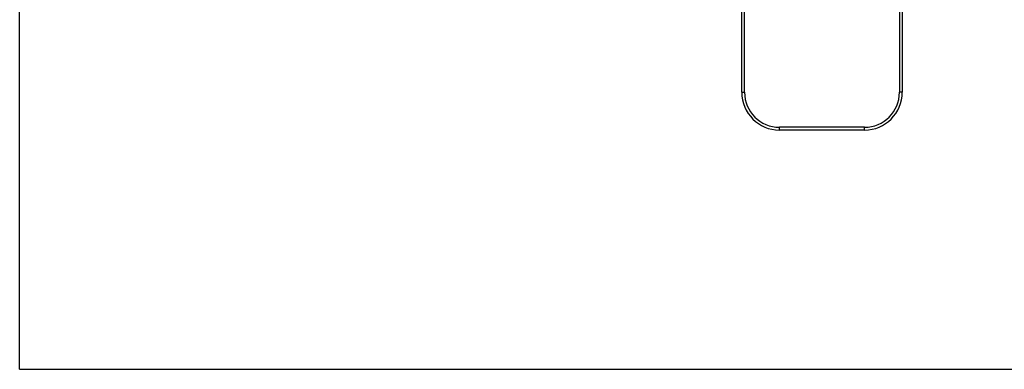
# Model space of a CAD drawing. Units: millimetres. Extents: x 763 to 1183, y 4 to 301.
# Drawn here: x 763 to 868, y 4 to 41 of the extents above; entities that cross this region are included whole.
import ezdxf

# ---------------------------------------------------------------- set-up
doc = ezdxf.new("R2010")
doc.units = ezdxf.units.MM
doc.header["$LTSCALE"] = 23.1
doc.layers.get('0').update_dxf_attribs({"linetype": 'CONTINUOUS'})
doc.layers.add('LAY0001', color=7, linetype='CONTINUOUS')

msp = doc.modelspace()

# ---------------------------------------------------------------- linework, layer by layer
at = {"color": 7, "linetype": 'Continuous'}
msp.add_line((763.23, 3.95), (763.23, 300.95), dxfattribs=at)
at = {"color": 0}
msp.add_line((763.23, 3.95), (1183.23, 3.95), dxfattribs=at)
at = {"layer": 'LAY0001', "color": 7, "linetype": 'Continuous'}
for p, q in [((839.7, 33.28), (839.7, 64.88)), ((856.7, 46.73), (856.7, 33.28)), ((852.7, 29.28), (843.7, 29.28))]:
    msp.add_line(p, q, dxfattribs=at)
at = {"layer": 'LAY0001', "color": 9, "linetype": 'Continuous'}
for p, q in [((840, 33.28), (840, 64.88)), ((856.4, 46.58), (856.4, 33.28)), ((839.7, 33.28), (840, 33.28)), ((856.7, 33.28), (856.4, 33.28)), ((852.7, 29.58), (843.7, 29.58)), ((843.7, 29.28), (843.7, 29.58)), ((852.7, 29.28), (852.7, 29.58))]:
    msp.add_line(p, q, dxfattribs=at)
at = {"layer": 'LAY0001', "color": 7, "linetype": 'Continuous'}
for centre, start, end in [((843.7, 33.28), 180, 270), ((852.7, 33.28), 270, 0)]:
    msp.add_arc(centre, 4, start, end, dxfattribs=at)
at = {"layer": 'LAY0001', "color": 9, "linetype": 'Continuous'}
for centre, start, end in [((843.7, 33.28), 180, 270), ((852.7, 33.28), 270, 0)]:
    msp.add_arc(centre, 3.7, start, end, dxfattribs=at)

doc.saveas('drawing.dxf')
